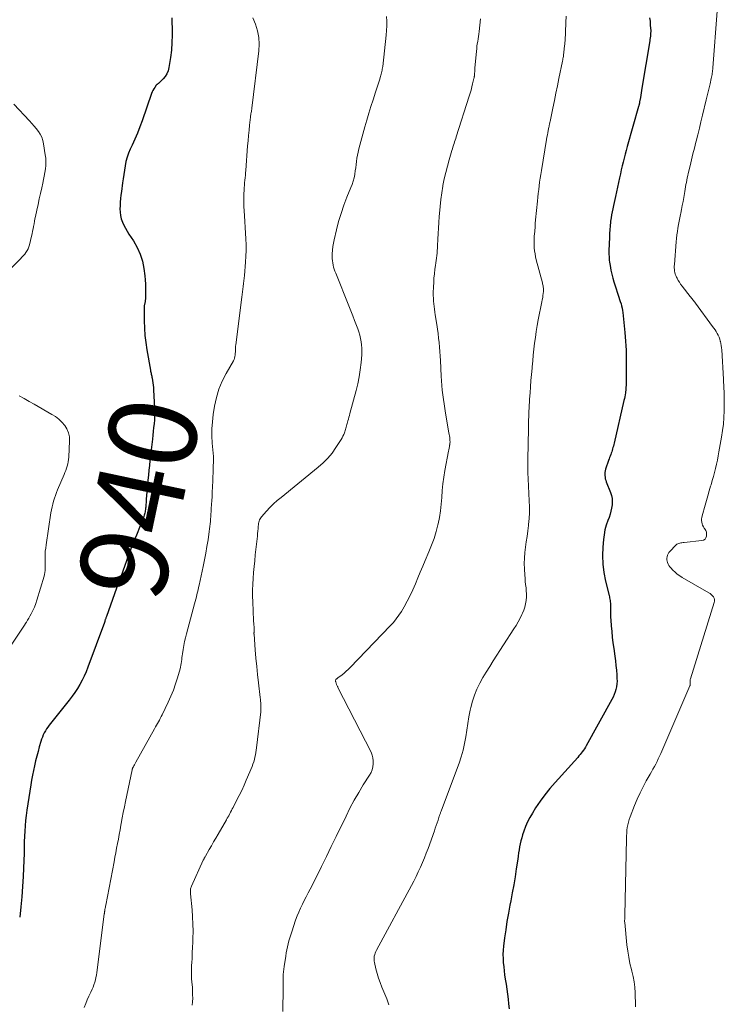
# Model space of a CAD drawing. Units: feet. Extents: x 1925000 to 1930023, y 555000 to 560000.
# Drawn here: x 1925454 to 1925615, y 555332 to 555557 of the extents above; entities that cross this region are included whole.
import ezdxf
from ezdxf.enums import TextEntityAlignment as Align

# ---------------------------------------------------------------- set-up
doc = ezdxf.new("R2010")
doc.units = ezdxf.units.FT
doc.header["$LTSCALE"] = 100
doc.header["$MEASUREMENT"] = 0
for name, color, linetype, lineweight in [('CONTOUR INDEX', 32, 'Continuous', 25), ('CONTOUR INDEX LABEL', 7, 'Continuous', 15), ('CONTOUR INTERMEDIATE', 40, 'Continuous', 15)]:
    doc.layers.add(name, color=color, linetype=linetype, lineweight=lineweight)
doc.styles.add('slant', font='romans.shx', dxfattribs={"oblique": 14.999978})

msp = doc.modelspace()

# ---------------------------------------------------------------- linework, layer by layer
at = {"layer": 'CONTOUR INDEX', "flags": 128}
for points, elevation in [([(1925488.55, 555557.02), (1925488.6, 555555.78), (1925488.63, 555554.82), (1925488.65, 555553.1), (1925488.6, 555551.39), (1925488.46, 555549.68), (1925488.25, 555547.98), (1925487.91, 555545.69), (1925487.72, 555544.96), (1925487.45, 555544.28), (1925487.05, 555543.66), (1925486.57, 555543.09), (1925485.61, 555542.15), (1925485.54, 555542.08), (1925485.46, 555542.02), (1925485.38, 555541.96), (1925485.3, 555541.91), (1925485.21, 555541.85), (1925485.14, 555541.79), (1925485.07, 555541.72), (1925485.01, 555541.64), (1925484.67, 555541.16), (1925484.46, 555540.83), (1925484.26, 555540.49), (1925484.1, 555540.14), (1925483.95, 555539.77), (1925481.79, 555533.56), (1925481.27, 555532.15), (1925480.73, 555530.75), (1925480.13, 555529.37), (1925479.51, 555528), (1925479.08, 555527.08), (1925478.69, 555526.17), (1925478.36, 555525.24), (1925478.12, 555524.29), (1925477.94, 555523.32), (1925477.79, 555522.33), (1925477.65, 555521.35), (1925477.5, 555520.36), (1925477.36, 555519.38), (1925477.07, 555517.43), (1925476.97, 555516.62), (1925476.88, 555515.81), (1925476.82, 555514.99), (1925476.77, 555514.17), (1925476.75, 555513.49), (1925476.77, 555512.72), (1925476.86, 555511.95), (1925477.05, 555511.21), (1925477.3, 555510.47), (1925477.63, 555509.76), (1925477.98, 555509.06), (1925478.37, 555508.38), (1925478.79, 555507.72), (1925479.83, 555506.17), (1925480.68, 555504.7), (1925481.37, 555503.18), (1925481.86, 555501.57), (1925482.19, 555499.91), (1925482.41, 555498.25), (1925482.51, 555497.3), (1925482.58, 555496.35), (1925482.6, 555495.4), (1925482.59, 555494.44), (1925482.53, 555492.83), (1925482.52, 555492.68), (1925482.51, 555492.53), (1925482.49, 555492.38), (1925482.46, 555492.24), (1925482.43, 555492.09), (1925482.4, 555491.94), (1925482.37, 555491.79), (1925482.34, 555491.64), (1925482.33, 555491.61), (1925482.3, 555491.45), (1925482.28, 555491.28), (1925482.27, 555491.12), (1925482.26, 555490.95), (1925482.28, 555487.96), (1925482.34, 555486.3), (1925482.45, 555484.64), (1925482.64, 555483), (1925482.89, 555481.35), (1925483.7, 555476.75), (1925483.74, 555476.52), (1925483.78, 555476.29), (1925483.83, 555476.06), (1925483.88, 555475.83), (1925483.93, 555475.6), (1925483.98, 555475.37), (1925484.02, 555475.14), (1925484.07, 555474.91), (1925484.17, 555474.34), (1925484.26, 555473.82), (1925484.33, 555473.3), (1925484.38, 555472.77), (1925484.42, 555472.25), (1925484.61, 555468.04), (1925484.63, 555467.15), (1925484.63, 555466.27), (1925484.59, 555465.39), (1925484.51, 555464.51), (1925484.42, 555463.63), (1925484.33, 555462.75), (1925484.23, 555461.87), (1925484.13, 555460.99), (1925483.59, 555456.15), (1925483.46, 555455.03), (1925483.34, 555453.9), (1925483.23, 555452.78), (1925483.11, 555451.66), (1925483.11, 555451.62), (1925483, 555450.52), (1925482.91, 555449.41), (1925482.82, 555448.3), (1925482.73, 555447.19), (1925482.61, 555445.52), (1925482.59, 555445.24), (1925482.56, 555444.97), (1925482.52, 555444.7), (1925482.47, 555444.43), (1925482.42, 555444.16), (1925482.35, 555443.9), (1925482.27, 555443.64), (1925482.18, 555443.38), (1925480.49, 555439.15), (1925480.2, 555438.42), (1925479.91, 555437.7), (1925479.62, 555436.97), (1925479.33, 555436.24), (1925479.05, 555435.51), (1925478.77, 555434.77), (1925478.5, 555434.04), (1925478.23, 555433.3), (1925477.84, 555432.2), (1925477.38, 555430.91), (1925476.92, 555429.63), (1925476.45, 555428.34), (1925475.99, 555427.05), (1925473.65, 555420.6), (1925473.6, 555420.46), (1925473.55, 555420.31), (1925473.5, 555420.16), (1925473.45, 555420.01), (1925473.41, 555419.88), (1925473.38, 555419.79), (1925473.36, 555419.71), (1925473.33, 555419.62), (1925473.31, 555419.54), (1925473.28, 555419.45), (1925473.26, 555419.37), (1925473.23, 555419.28), (1925473.2, 555419.2), (1925469.42, 555409), (1925469.02, 555408), (1925468.59, 555407.01), (1925468.11, 555406.05), (1925467.59, 555405.11), (1925467.04, 555404.19), (1925466.45, 555403.28), (1925465.83, 555402.41), (1925465.18, 555401.55), (1925460.62, 555395.81), (1925460.31, 555395.39), (1925460.01, 555394.96), (1925459.74, 555394.51), (1925459.49, 555394.06), (1925459.26, 555393.58), (1925459.05, 555393.11), (1925458.87, 555392.62), (1925458.71, 555392.12), (1925458.36, 555390.9), (1925458.07, 555389.82), (1925457.78, 555388.75), (1925457.51, 555387.67), (1925457.26, 555386.58), (1925457.02, 555385.5), (1925456.8, 555384.4), (1925456.61, 555383.31), (1925456.42, 555382.21), (1925455.52, 555376.42), (1925455.36, 555375.24), (1925455.22, 555374.06), (1925455.12, 555372.87), (1925455.05, 555371.68), (1925454.94, 555369.34), (1925454.92, 555368.78), (1925454.9, 555368.23), (1925454.89, 555367.67), (1925454.89, 555367.11), (1925454.89, 555366.96), (1925454.88, 555366.48), (1925454.87, 555366), (1925454.86, 555365.52), (1925454.84, 555365.04), (1925454.65, 555361.36), (1925454.51, 555359.04), (1925454.34, 555356.72), (1925454.12, 555354.41), (1925453.88, 555352.09)], 940), ([(1925597.49, 555557.02), (1925597.59, 555556.24), (1925597.66, 555555.46), (1925597.73, 555554.6), (1925597.75, 555554.24), (1925597.76, 555553.89), (1925597.74, 555553.53), (1925597.72, 555553.17), (1925597.67, 555552.81), (1925597.63, 555552.45), (1925597.58, 555552.1), (1925597.52, 555551.74), (1925595.74, 555540.99), (1925595.65, 555540.46), (1925595.57, 555539.93), (1925595.48, 555539.4), (1925595.39, 555538.87), (1925595.22, 555537.85), (1925595.22, 555537.83), (1925595.22, 555537.8), (1925595.21, 555537.78), (1925595.21, 555537.76), (1925595.19, 555537.67), (1925595.19, 555537.65), (1925595.19, 555537.63), (1925595.18, 555537.61), (1925595.18, 555537.58), (1925595.12, 555537.36), (1925595.09, 555537.22), (1925595.06, 555537.08), (1925595.02, 555536.95), (1925594.99, 555536.82), (1925592.39, 555527.7), (1925592.14, 555526.82), (1925591.91, 555525.93), (1925591.68, 555525.05), (1925591.46, 555524.16), (1925591.25, 555523.27), (1925591.05, 555522.38), (1925590.84, 555521.49), (1925590.64, 555520.59), (1925589.7, 555516.32), (1925589.55, 555515.62), (1925589.4, 555514.92), (1925589.25, 555514.22), (1925589.09, 555513.52), (1925588.95, 555512.82), (1925588.83, 555512.12), (1925588.72, 555511.41), (1925588.62, 555510.71), (1925588.59, 555510.43), (1925588.5, 555509.59), (1925588.43, 555508.74), (1925588.37, 555507.89), (1925588.34, 555507.04), (1925588.24, 555503.9), (1925588.23, 555503.48), (1925588.23, 555503.05), (1925588.25, 555502.63), (1925588.27, 555502.21), (1925588.3, 555501.79), (1925588.34, 555501.37), (1925588.4, 555500.95), (1925588.48, 555500.54), (1925588.67, 555499.53), (1925588.86, 555498.62), (1925589.08, 555497.71), (1925589.34, 555496.82), (1925589.63, 555495.93), (1925590.34, 555493.84), (1925590.5, 555493.34), (1925590.67, 555492.85), (1925590.82, 555492.36), (1925590.98, 555491.86), (1925591.12, 555491.36), (1925591.24, 555490.86), (1925591.33, 555490.35), (1925591.4, 555489.84), (1925591.86, 555485.33), (1925591.96, 555484.32), (1925592.04, 555483.3), (1925592.09, 555482.29), (1925592.14, 555481.27), (1925592.16, 555480.25), (1925592.18, 555479.23), (1925592.18, 555478.22), (1925592.18, 555477.2), (1925592.14, 555473.79), (1925592.12, 555473.27), (1925592.09, 555472.75), (1925592.05, 555472.23), (1925591.99, 555471.71), (1925591.97, 555471.57), (1925591.9, 555471.12), (1925591.83, 555470.68), (1925591.74, 555470.24), (1925591.64, 555469.8), (1925589.39, 555460.09), (1925589.31, 555459.76), (1925589.23, 555459.42), (1925589.15, 555459.09), (1925589.06, 555458.76), (1925588.96, 555458.42), (1925588.86, 555458.1), (1925588.75, 555457.79), (1925588.63, 555457.47), (1925588.5, 555457.13), (1925588.38, 555456.81), (1925588.27, 555456.49), (1925588.16, 555456.16), (1925587.48, 555454.13), (1925587.38, 555453.78), (1925587.32, 555453.42), (1925587.29, 555453.06), (1925587.3, 555452.7), (1925587.34, 555452.34), (1925587.4, 555451.98), (1925587.5, 555451.63), (1925587.62, 555451.28), (1925588.57, 555448.85), (1925588.78, 555448.15), (1925588.93, 555447.45), (1925588.97, 555446.74), (1925588.94, 555446.01), (1925588.83, 555445.29), (1925588.68, 555444.57), (1925588.48, 555443.87), (1925588.25, 555443.18), (1925587.97, 555442.45), (1925587.61, 555441.39), (1925587.32, 555440.31), (1925587.12, 555439.21), (1925586.98, 555438.1), (1925586.85, 555436.42), (1925586.79, 555434.46), (1925586.85, 555432.51), (1925587.1, 555430.58), (1925587.46, 555428.66), (1925588.25, 555425.37), (1925588.32, 555425.08), (1925588.38, 555424.8), (1925588.43, 555424.51), (1925588.48, 555424.23), (1925588.52, 555423.94), (1925588.55, 555423.65), (1925588.56, 555423.36), (1925588.57, 555423.07), (1925588.56, 555422.35), (1925588.57, 555421.7), (1925588.58, 555421.05), (1925588.61, 555420.4), (1925588.65, 555419.76), (1925588.75, 555418.45), (1925588.86, 555417.15), (1925588.98, 555415.86), (1925589.14, 555414.57), (1925589.31, 555413.27), (1925589.56, 555411.54), (1925589.7, 555410.49), (1925589.82, 555409.43), (1925589.92, 555408.37), (1925590, 555407.31), (1925590.06, 555406.44), (1925590.07, 555405.81), (1925590.04, 555405.2), (1925589.94, 555404.58), (1925589.81, 555403.98), (1925589.62, 555403.38), (1925589.41, 555402.8), (1925589.16, 555402.23), (1925588.87, 555401.67), (1925583.06, 555391.14), (1925582.85, 555390.79), (1925582.63, 555390.44), (1925582.4, 555390.09), (1925582.16, 555389.76), (1925581.91, 555389.43), (1925581.65, 555389.11), (1925581.38, 555388.8), (1925581.11, 555388.48), (1925575.94, 555382.77), (1925574.75, 555381.38), (1925573.6, 555379.95), (1925572.54, 555378.46), (1925571.52, 555376.94), (1925570.78, 555375.75), (1925570.21, 555374.77), (1925569.69, 555373.77), (1925569.23, 555372.73), (1925568.83, 555371.66), (1925568.55, 555370.85), (1925568.34, 555370.17), (1925568.15, 555369.49), (1925568, 555368.8), (1925567.87, 555368.1), (1925567.75, 555367.39), (1925567.64, 555366.69), (1925567.54, 555365.99), (1925567.43, 555365.28), (1925567.11, 555363.05), (1925566.83, 555361.23), (1925566.53, 555359.41), (1925566.2, 555357.6), (1925565.85, 555355.79), (1925565.65, 555354.8), (1925565.3, 555352.95), (1925564.97, 555351.08), (1925564.69, 555349.21), (1925564.44, 555347.34), (1925564.2, 555345.46), (1925564.12, 555344.52), (1925564.07, 555343.58), (1925564.08, 555342.65), (1925564.13, 555341.7), (1925564.23, 555340.76), (1925564.33, 555339.83), (1925564.45, 555338.89), (1925564.59, 555337.95), (1925564.77, 555336.77), (1925564.93, 555335.65), (1925565.09, 555334.53), (1925565.23, 555333.4), (1925565.35, 555332.27), (1925565.48, 555331.14)], 920)]:
    msp.add_lwpolyline(points, dxfattribs=dict(at, elevation=elevation))
at = {"layer": 'CONTOUR INTERMEDIATE', "flags": 128}
for points, elevation in [([(1925537.49, 555557.33), (1925537.56, 555556.27), (1925537.59, 555555.21), (1925537.54, 555554.14), (1925537.46, 555553.08), (1925536.64, 555545.92), (1925536.61, 555545.63), (1925536.56, 555545.34), (1925536.51, 555545.06), (1925536.45, 555544.78), (1925536.39, 555544.49), (1925536.32, 555544.21), (1925536.24, 555543.94), (1925536.16, 555543.66), (1925535.89, 555542.82), (1925535.67, 555542.13), (1925535.45, 555541.43), (1925535.23, 555540.74), (1925535, 555540.05), (1925534.44, 555538.36), (1925533.95, 555536.82), (1925533.47, 555535.28), (1925533.01, 555533.73), (1925532.57, 555532.17), (1925531.19, 555527.14), (1925531.02, 555526.44), (1925530.87, 555525.73), (1925530.76, 555525.01), (1925530.67, 555524.3), (1925530.59, 555523.58), (1925530.5, 555522.86), (1925530.4, 555522.14), (1925530.29, 555521.42), (1925530.27, 555521.32), (1925530.12, 555520.56), (1925529.93, 555519.81), (1925529.69, 555519.07), (1925529.41, 555518.34), (1925528.49, 555516.12), (1925527.78, 555514.29), (1925527.14, 555512.45), (1925526.58, 555510.58), (1925526.09, 555508.69), (1925525.56, 555506.45), (1925525.4, 555505.66), (1925525.27, 555504.87), (1925525.19, 555504.07), (1925525.15, 555503.26), (1925525.13, 555502.64), (1925525.14, 555502.14), (1925525.17, 555501.65), (1925525.24, 555501.16), (1925525.34, 555500.68), (1925525.46, 555500.2), (1925525.61, 555499.72), (1925525.77, 555499.25), (1925525.94, 555498.79), (1925528.96, 555491.35), (1925529.4, 555490.25), (1925529.83, 555489.14), (1925530.25, 555488.04), (1925530.66, 555486.93), (1925530.96, 555486.14), (1925531.2, 555485.42), (1925531.41, 555484.69), (1925531.59, 555483.95), (1925531.73, 555483.21), (1925531.83, 555482.46), (1925531.89, 555481.7), (1925531.9, 555480.95), (1925531.86, 555480.19), (1925531.71, 555478.45), (1925531.53, 555476.83), (1925531.29, 555475.23), (1925530.96, 555473.63), (1925530.58, 555472.05), (1925529.15, 555466.83), (1925529.04, 555466.41), (1925528.93, 555465.99), (1925528.82, 555465.57), (1925528.7, 555465.15), (1925528.63, 555464.86), (1925528.55, 555464.59), (1925528.48, 555464.31), (1925528.41, 555464.03), (1925528.34, 555463.76), (1925528.26, 555463.48), (1925528.18, 555463.21), (1925528.09, 555462.94), (1925528, 555462.67), (1925527.91, 555462.42), (1925527.75, 555462.04), (1925527.58, 555461.66), (1925527.38, 555461.3), (1925527.17, 555460.94), (1925525.97, 555459.07), (1925525.09, 555457.84), (1925524.14, 555456.67), (1925523.08, 555455.59), (1925521.95, 555454.59), (1925513.48, 555447.73), (1925512.61, 555446.99), (1925511.76, 555446.23), (1925510.95, 555445.42), (1925510.17, 555444.59), (1925509.03, 555443.31), (1925508.85, 555443.08), (1925508.7, 555442.85), (1925508.58, 555442.59), (1925508.48, 555442.33), (1925508.4, 555442.05), (1925508.34, 555441.77), (1925508.3, 555441.49), (1925508.27, 555441.2), (1925508.22, 555440.61), (1925508.18, 555440.04), (1925508.13, 555439.46), (1925508.07, 555438.88), (1925508.01, 555438.3), (1925507.6, 555434.62), (1925507.46, 555433.29), (1925507.33, 555431.95), (1925507.21, 555430.61), (1925507.1, 555429.27), (1925507.02, 555427.92), (1925506.98, 555426.58), (1925506.98, 555425.24), (1925507.01, 555423.89), (1925507.19, 555419.67), (1925507.21, 555419.39), (1925507.23, 555419.11), (1925507.26, 555418.83), (1925507.3, 555418.55), (1925507.32, 555418.39), (1925507.35, 555418.19), (1925507.36, 555417.99), (1925507.36, 555417.78), (1925507.36, 555417.58), (1925507.34, 555417.37), (1925507.33, 555417.27), (1925507.33, 555417.16), (1925507.32, 555417.06), (1925507.31, 555416.96), (1925507.3, 555416.85), (1925507.3, 555416.75), (1925507.3, 555416.64), (1925507.31, 555416.54), (1925507.59, 555412.98), (1925507.74, 555411.1), (1925507.92, 555409.22), (1925508.12, 555407.34), (1925508.33, 555405.47), (1925508.74, 555402.09), (1925508.78, 555401.69), (1925508.82, 555401.28), (1925508.85, 555400.88), (1925508.88, 555400.47), (1925508.89, 555400.06), (1925508.89, 555399.66), (1925508.86, 555399.25), (1925508.83, 555398.85), (1925507.9, 555390.63), (1925507.83, 555390.09), (1925507.74, 555389.55), (1925507.64, 555389.02), (1925507.53, 555388.49), (1925507.39, 555387.96), (1925507.24, 555387.44), (1925507.06, 555386.93), (1925506.86, 555386.42), (1925505.55, 555383.3), (1925505.03, 555382.12), (1925504.5, 555380.95), (1925503.94, 555379.8), (1925503.35, 555378.65), (1925502.53, 555377.08), (1925502.34, 555376.73), (1925502.15, 555376.37), (1925501.97, 555376.02), (1925501.78, 555375.66), (1925501.54, 555375.19), (1925501.47, 555375.07), (1925501.41, 555374.95), (1925501.34, 555374.83), (1925501.28, 555374.71), (1925501.21, 555374.59), (1925501.14, 555374.47), (1925501.07, 555374.35), (1925501, 555374.23), (1925499.1, 555370.98), (1925498.59, 555370.1), (1925498.08, 555369.23), (1925497.58, 555368.35), (1925497.08, 555367.47), (1925496.21, 555365.93), (1925496.15, 555365.82), (1925496.09, 555365.71), (1925496.03, 555365.6), (1925495.97, 555365.49), (1925495.91, 555365.38), (1925495.86, 555365.27), (1925495.8, 555365.15), (1925495.75, 555365.04), (1925493.06, 555359.14), (1925492.98, 555358.93), (1925492.91, 555358.72), (1925492.86, 555358.5), (1925492.82, 555358.28), (1925492.81, 555358.05), (1925492.8, 555357.83), (1925492.8, 555357.6), (1925492.82, 555357.38), (1925493.18, 555353.73), (1925493.31, 555352.11), (1925493.39, 555350.49), (1925493.41, 555348.86), (1925493.37, 555347.23), (1925493.34, 555346.38), (1925493.29, 555345.18), (1925493.23, 555343.97), (1925493.17, 555342.77), (1925493.1, 555341.57), (1925493.08, 555341.16), (1925493.05, 555340.16), (1925493.04, 555339.16), (1925493.08, 555338.17), (1925493.15, 555337.17), (1925493.19, 555336.77), (1925493.25, 555335.98), (1925493.3, 555335.18), (1925493.32, 555334.38), (1925493.33, 555333.58), (1925493.29, 555332.78), (1925493.2, 555332)], 932), ([(1925578.45, 555557.41), (1925578.41, 555555.94), (1925578.34, 555553.78), (1925578.33, 555553.39), (1925578.31, 555552.99), (1925578.28, 555552.59), (1925578.25, 555552.19), (1925578.22, 555551.8), (1925578.18, 555551.4), (1925578.14, 555551), (1925578.1, 555550.61), (1925577.96, 555549.23), (1925577.93, 555548.97), (1925577.9, 555548.71), (1925577.87, 555548.46), (1925577.83, 555548.2), (1925577.79, 555547.94), (1925577.75, 555547.68), (1925577.71, 555547.43), (1925577.66, 555547.17), (1925576.84, 555543.22), (1925576.49, 555541.53), (1925576.13, 555539.83), (1925575.78, 555538.14), (1925575.43, 555536.44), (1925574.8, 555533.39), (1925574.76, 555533.22), (1925574.73, 555533.06), (1925574.7, 555532.89), (1925574.66, 555532.73), (1925574.63, 555532.56), (1925574.6, 555532.4), (1925574.57, 555532.23), (1925574.53, 555532.07), (1925574.39, 555531.36), (1925574.29, 555530.84), (1925574.2, 555530.32), (1925574.1, 555529.8), (1925574.02, 555529.28), (1925572.83, 555522.2), (1925572.69, 555521.34), (1925572.56, 555520.47), (1925572.43, 555519.6), (1925572.32, 555518.73), (1925572.21, 555517.86), (1925572.11, 555516.99), (1925572.02, 555516.11), (1925571.93, 555515.24), (1925571.52, 555510.99), (1925571.44, 555510.16), (1925571.37, 555509.32), (1925571.3, 555508.49), (1925571.23, 555507.65), (1925571.21, 555507.38), (1925571.18, 555506.68), (1925571.16, 555505.98), (1925571.18, 555505.29), (1925571.21, 555504.59), (1925571.28, 555503.9), (1925571.37, 555503.21), (1925571.5, 555502.52), (1925571.66, 555501.85), (1925573.05, 555496.63), (1925573.11, 555496.39), (1925573.16, 555496.15), (1925573.21, 555495.91), (1925573.25, 555495.66), (1925573.28, 555495.42), (1925573.3, 555495.17), (1925573.29, 555494.93), (1925573.28, 555494.68), (1925573.24, 555494.21), (1925573.18, 555493.73), (1925573.12, 555493.25), (1925573.04, 555492.78), (1925572.95, 555492.3), (1925572.12, 555488.21), (1925571.87, 555486.88), (1925571.64, 555485.54), (1925571.45, 555484.2), (1925571.28, 555482.86), (1925571.13, 555481.51), (1925570.98, 555480.16), (1925570.85, 555478.81), (1925570.72, 555477.46), (1925570.69, 555477.16), (1925570.56, 555475.76), (1925570.44, 555474.35), (1925570.33, 555472.94), (1925570.23, 555471.53), (1925570.13, 555470.09), (1925570.09, 555469.41), (1925570.05, 555468.72), (1925570.01, 555468.03), (1925569.98, 555467.34), (1925569.96, 555466.84), (1925569.94, 555466.4), (1925569.93, 555465.97), (1925569.91, 555465.53), (1925569.89, 555465.09), (1925569.87, 555464.65), (1925569.86, 555464.22), (1925569.85, 555463.78), (1925569.85, 555463.34), (1925569.77, 555456.45), (1925569.76, 555455.98), (1925569.76, 555455.5), (1925569.75, 555455.03), (1925569.75, 555454.55), (1925569.74, 555454.15), (1925569.74, 555453.88), (1925569.74, 555453.6), (1925569.75, 555453.32), (1925569.76, 555453.05), (1925569.77, 555452.77), (1925569.78, 555452.49), (1925569.79, 555452.22), (1925569.81, 555451.94), (1925570.07, 555446.92), (1925570.11, 555445.57), (1925570.1, 555444.22), (1925570.03, 555442.88), (1925569.91, 555441.53), (1925569.88, 555441.32), (1925569.73, 555440.08), (1925569.57, 555438.84), (1925569.39, 555437.61), (1925569.21, 555436.38), (1925569.05, 555435.15), (1925568.95, 555433.91), (1925568.93, 555432.67), (1925568.96, 555431.43), (1925569.05, 555429.99), (1925569.1, 555429.28), (1925569.16, 555428.56), (1925569.23, 555427.85), (1925569.32, 555427.14), (1925569.38, 555426.43), (1925569.42, 555425.72), (1925569.4, 555425.01), (1925569.36, 555424.3), (1925569.35, 555424.21), (1925569.23, 555423.47), (1925569.07, 555422.74), (1925568.83, 555422.03), (1925568.54, 555421.34), (1925568.38, 555421.01), (1925567.96, 555420.18), (1925567.51, 555419.35), (1925567.04, 555418.55), (1925566.55, 555417.75), (1925561.83, 555410.46), (1925561.04, 555409.2), (1925560.26, 555407.93), (1925559.51, 555406.65), (1925558.78, 555405.36), (1925558.12, 555404.03), (1925557.55, 555402.68), (1925557.11, 555401.28), (1925556.74, 555399.84), (1925556.62, 555399.22), (1925556.32, 555397.7), (1925556.05, 555396.18), (1925555.8, 555394.65), (1925555.57, 555393.12), (1925555.31, 555391.6), (1925554.98, 555390.1), (1925554.56, 555388.62), (1925554.07, 555387.16), (1925550.05, 555376.41), (1925549.99, 555376.24), (1925549.93, 555376.08), (1925549.86, 555375.91), (1925549.8, 555375.75), (1925549.73, 555375.59), (1925549.67, 555375.42), (1925549.61, 555375.26), (1925549.55, 555375.09), (1925549.26, 555374.2), (1925549.06, 555373.58), (1925548.86, 555372.97), (1925548.64, 555372.36), (1925548.43, 555371.75), (1925546.98, 555367.74), (1925546.57, 555366.65), (1925546.15, 555365.57), (1925545.7, 555364.5), (1925545.24, 555363.44), (1925544.76, 555362.38), (1925544.25, 555361.34), (1925543.73, 555360.3), (1925543.19, 555359.27), (1925535.24, 555344.56), (1925535.08, 555344.22), (1925534.93, 555343.88), (1925534.82, 555343.52), (1925534.73, 555343.16), (1925534.69, 555342.79), (1925534.67, 555342.42), (1925534.7, 555342.05), (1925534.76, 555341.69), (1925535.1, 555340.29), (1925535.38, 555339.23), (1925535.69, 555338.18), (1925536.05, 555337.15), (1925536.45, 555336.13), (1925537.58, 555333.41), (1925537.84, 555332.74), (1925538.08, 555332.06)], 924), ([(1925612.89, 555558.55), (1925611.93, 555545.65), (1925611.9, 555545.34), (1925611.87, 555545.03), (1925611.83, 555544.73), (1925611.79, 555544.42), (1925611.74, 555544.12), (1925611.68, 555543.81), (1925611.62, 555543.51), (1925611.56, 555543.21), (1925611.28, 555541.97), (1925611.07, 555541.06), (1925610.86, 555540.14), (1925610.65, 555539.22), (1925610.43, 555538.31), (1925609.57, 555534.8), (1925609.21, 555533.33), (1925608.85, 555531.86), (1925608.48, 555530.39), (1925608.11, 555528.93), (1925608.06, 555528.71), (1925607.72, 555527.35), (1925607.38, 555525.99), (1925607.05, 555524.63), (1925606.73, 555523.27), (1925606.32, 555521.56), (1925606.2, 555521.05), (1925606.09, 555520.54), (1925605.99, 555520.03), (1925605.89, 555519.52), (1925605.79, 555519.01), (1925605.69, 555518.49), (1925605.6, 555517.98), (1925605.51, 555517.47), (1925605.28, 555516.08), (1925605.12, 555515.17), (1925604.95, 555514.27), (1925604.78, 555513.37), (1925604.6, 555512.47), (1925604.55, 555512.23), (1925604.39, 555511.45), (1925604.24, 555510.67), (1925604.09, 555509.89), (1925603.95, 555509.11), (1925603.83, 555508.33), (1925603.72, 555507.55), (1925603.63, 555506.76), (1925603.56, 555505.97), (1925603.14, 555500.78), (1925603.12, 555500.41), (1925603.12, 555500.04), (1925603.15, 555499.68), (1925603.19, 555499.31), (1925603.26, 555498.95), (1925603.35, 555498.6), (1925603.48, 555498.26), (1925603.63, 555497.93), (1925603.77, 555497.65), (1925604.02, 555497.19), (1925604.29, 555496.75), (1925604.58, 555496.32), (1925604.89, 555495.9), (1925606.77, 555493.54), (1925606.92, 555493.35), (1925607.08, 555493.16), (1925607.23, 555492.97), (1925607.38, 555492.78), (1925607.53, 555492.59), (1925607.68, 555492.39), (1925607.83, 555492.2), (1925607.97, 555492), (1925611.87, 555486.69), (1925612.15, 555486.3), (1925612.41, 555485.9), (1925612.67, 555485.5), (1925612.91, 555485.08), (1925613.13, 555484.66), (1925613.33, 555484.23), (1925613.49, 555483.78), (1925613.62, 555483.32), (1925613.63, 555483.28), (1925613.74, 555482.8), (1925613.83, 555482.31), (1925613.89, 555481.81), (1925613.93, 555481.32), (1925614.31, 555474.69), (1925614.35, 555473.98), (1925614.39, 555473.28), (1925614.43, 555472.57), (1925614.47, 555471.86), (1925614.5, 555471.16), (1925614.53, 555470.45), (1925614.53, 555469.74), (1925614.53, 555469.03), (1925614.49, 555467.44), (1925614.43, 555465.94), (1925614.32, 555464.45), (1925614.13, 555462.96), (1925613.91, 555461.48), (1925613.31, 555458.12), (1925613.14, 555457.17), (1925612.95, 555456.22), (1925612.74, 555455.28), (1925612.52, 555454.34), (1925612.28, 555453.4), (1925612.03, 555452.47), (1925611.77, 555451.54), (1925611.5, 555450.61), (1925611.4, 555450.29), (1925611.07, 555449.2), (1925610.75, 555448.11), (1925610.44, 555447.02), (1925610.13, 555445.92), (1925609.47, 555443.53), (1925609.4, 555443.17), (1925609.35, 555442.81), (1925609.35, 555442.44), (1925609.38, 555442.07), (1925609.47, 555441.71), (1925609.58, 555441.37), (1925609.75, 555441.05), (1925609.95, 555440.74), (1925610.05, 555440.6), (1925610.28, 555440.21), (1925610.44, 555439.81), (1925610.5, 555439.38), (1925610.5, 555438.94), (1925610.49, 555438.91), (1925610.35, 555438.52), (1925610.14, 555438.2), (1925609.82, 555438), (1925609.42, 555437.87), (1925605.38, 555437.45), (1925605.12, 555437.42), (1925604.87, 555437.39), (1925604.62, 555437.35), (1925604.36, 555437.32), (1925604.12, 555437.25), (1925603.9, 555437.16), (1925603.69, 555437.03), (1925603.51, 555436.87), (1925602.1, 555435.42), (1925601.89, 555435.15), (1925601.71, 555434.86), (1925601.58, 555434.55), (1925601.49, 555434.21), (1925601.45, 555433.87), (1925601.45, 555433.53), (1925601.5, 555433.19), (1925601.59, 555432.85), (1925601.73, 555432.52), (1925601.89, 555432.22), (1925602.09, 555431.93), (1925602.31, 555431.66), (1925602.79, 555431.16), (1925603.29, 555430.68), (1925603.81, 555430.23), (1925604.37, 555429.83), (1925604.96, 555429.45), (1925611, 555426), (1925611.3, 555425.8), (1925611.57, 555425.58), (1925611.81, 555425.32), (1925612.04, 555425.05), (1925612.19, 555424.74), (1925612.28, 555424.43), (1925612.29, 555424.11), (1925612.24, 555423.77), (1925606.82, 555406.37), (1925606.78, 555406.21), (1925606.75, 555406.04), (1925606.74, 555405.87), (1925606.75, 555405.71), (1925606.76, 555405.58), (1925606.77, 555405.47), (1925606.77, 555405.37), (1925606.77, 555405.26), (1925606.77, 555405.16), (1925606.76, 555405.05), (1925606.74, 555404.95), (1925606.71, 555404.85), (1925606.67, 555404.75), (1925600.03, 555389.35), (1925599.76, 555388.75), (1925599.48, 555388.15), (1925599.19, 555387.55), (1925598.89, 555386.96), (1925598.58, 555386.38), (1925598.26, 555385.79), (1925597.94, 555385.21), (1925597.62, 555384.63), (1925596.75, 555383.1), (1925596.02, 555381.74), (1925595.32, 555380.37), (1925594.69, 555378.96), (1925594.09, 555377.54), (1925593.06, 555374.92), (1925592.85, 555374.32), (1925592.66, 555373.72), (1925592.52, 555373.1), (1925592.41, 555372.48), (1925592.34, 555371.85), (1925592.28, 555371.21), (1925592.24, 555370.58), (1925592.21, 555369.94), (1925591.88, 555352.54), (1925591.88, 555352.44), (1925591.87, 555352.33), (1925591.87, 555352.22), (1925591.86, 555352.12), (1925591.85, 555352.01), (1925591.84, 555351.9), (1925591.83, 555351.79), (1925591.83, 555351.69), (1925591.82, 555351.56), (1925591.81, 555351.39), (1925591.81, 555351.22), (1925591.81, 555351.05), (1925591.83, 555350.88), (1925592.33, 555345.77), (1925592.5, 555344.34), (1925592.73, 555342.93), (1925593.02, 555341.52), (1925593.37, 555340.13), (1925593.47, 555339.78), (1925593.75, 555338.56), (1925593.98, 555337.33), (1925594.12, 555336.09), (1925594.2, 555334.85), (1925594.23, 555333.68), (1925594.25, 555333.01), (1925594.27, 555332.34), (1925594.29, 555331.66)], 916), ([(1925507.01, 555556.99), (1925507.64, 555555.54), (1925508.11, 555554.06), (1925508.42, 555552.55), (1925508.5, 555551.02), (1925508.43, 555549.47), (1925506.84, 555536.44), (1925506.81, 555536.18), (1925506.77, 555535.93), (1925506.72, 555535.67), (1925506.66, 555535.41), (1925506.61, 555535.16), (1925506.56, 555534.9), (1925506.52, 555534.65), (1925506.49, 555534.39), (1925506.29, 555532.55), (1925506.17, 555531.38), (1925506.06, 555530.2), (1925505.96, 555529.02), (1925505.86, 555527.84), (1925505.44, 555522.26), (1925505.4, 555521.7), (1925505.34, 555521.13), (1925505.29, 555520.57), (1925505.22, 555520.01), (1925505.16, 555519.44), (1925505.11, 555518.88), (1925505.07, 555518.31), (1925505.04, 555517.75), (1925505, 555516.93), (1925504.97, 555515.96), (1925504.97, 555514.98), (1925505, 555514.01), (1925505.06, 555513.03), (1925505.14, 555511.9), (1925505.23, 555510.59), (1925505.31, 555509.27), (1925505.39, 555507.95), (1925505.46, 555506.64), (1925505.49, 555505.32), (1925505.5, 555504), (1925505.45, 555502.69), (1925505.38, 555501.37), (1925505.14, 555498.3), (1925505.08, 555497.68), (1925505.02, 555497.06), (1925504.94, 555496.44), (1925504.86, 555495.82), (1925504.77, 555495.2), (1925504.68, 555494.58), (1925504.6, 555493.97), (1925504.51, 555493.35), (1925503.13, 555482.47), (1925503.1, 555482.2), (1925503.07, 555481.93), (1925503.06, 555481.66), (1925503.06, 555481.39), (1925503.06, 555481.11), (1925503.05, 555480.84), (1925503.04, 555480.57), (1925503.02, 555480.3), (1925503.01, 555480.14), (1925502.97, 555479.8), (1925502.89, 555479.47), (1925502.77, 555479.15), (1925502.62, 555478.84), (1925500.97, 555475.97), (1925500.08, 555474.19), (1925499.31, 555472.36), (1925498.75, 555470.47), (1925498.33, 555468.52), (1925498.01, 555466.58), (1925497.81, 555464.97), (1925497.69, 555463.36), (1925497.69, 555461.74), (1925497.78, 555460.12), (1925498.05, 555457.07), (1925498.06, 555456.97), (1925498.06, 555456.87), (1925498.07, 555456.77), (1925498.07, 555456.67), (1925498.08, 555456.57), (1925498.08, 555456.47), (1925498.08, 555456.37), (1925498.08, 555456.26), (1925498.01, 555454.41), (1925497.98, 555453.38), (1925497.94, 555452.36), (1925497.9, 555451.33), (1925497.85, 555450.3), (1925497.78, 555448.8), (1925497.73, 555447.89), (1925497.68, 555446.99), (1925497.63, 555446.08), (1925497.57, 555445.18), (1925497.53, 555444.5), (1925497.49, 555443.94), (1925497.45, 555443.37), (1925497.4, 555442.8), (1925497.36, 555442.24), (1925497.31, 555441.67), (1925497.25, 555441.11), (1925497.18, 555440.54), (1925497.1, 555439.98), (1925496.82, 555438.06), (1925496.58, 555436.54), (1925496.32, 555435.02), (1925496.03, 555433.51), (1925495.73, 555432), (1925494.8, 555427.7), (1925494.68, 555427.17), (1925494.56, 555426.64), (1925494.43, 555426.11), (1925494.3, 555425.58), (1925494.17, 555425.05), (1925494.03, 555424.53), (1925493.89, 555424), (1925493.75, 555423.47), (1925491.9, 555416.65), (1925491.67, 555415.75), (1925491.47, 555414.85), (1925491.29, 555413.94), (1925491.14, 555413.03), (1925491, 555412.06), (1925490.94, 555411.63), (1925490.88, 555411.2), (1925490.83, 555410.77), (1925490.78, 555410.34), (1925490.73, 555409.9), (1925490.66, 555409.48), (1925490.57, 555409.05), (1925490.46, 555408.63), (1925489.88, 555406.61), (1925489.43, 555405.2), (1925488.93, 555403.8), (1925488.37, 555402.43), (1925487.75, 555401.08), (1925486.34, 555398.17), (1925486.14, 555397.77), (1925485.94, 555397.37), (1925485.73, 555396.97), (1925485.51, 555396.58), (1925485.28, 555396.19), (1925485.06, 555395.8), (1925484.84, 555395.4), (1925484.62, 555395.01), (1925480.39, 555387.39), (1925480.31, 555387.24), (1925480.23, 555387.1), (1925480.15, 555386.95), (1925480.07, 555386.8), (1925480.01, 555386.7), (1925479.96, 555386.61), (1925479.9, 555386.51), (1925479.85, 555386.42), (1925479.8, 555386.33), (1925479.71, 555386.18), (1925479.7, 555386.16), (1925479.69, 555386.14), (1925479.68, 555386.12), (1925479.67, 555386.1), (1925479.64, 555386.02), (1925479.63, 555386), (1925479.62, 555385.98), (1925479.61, 555385.96), (1925479.6, 555385.94), (1925479.58, 555385.88), (1925479.57, 555385.83), (1925479.55, 555385.77), (1925479.54, 555385.72), (1925479.53, 555385.67), (1925478.01, 555378.44), (1925477.75, 555377.19), (1925477.5, 555375.93), (1925477.27, 555374.68), (1925477.05, 555373.42), (1925476.97, 555372.99), (1925476.79, 555371.95), (1925476.6, 555370.91), (1925476.4, 555369.87), (1925476.2, 555368.83), (1925475.99, 555367.79), (1925475.79, 555366.75), (1925475.59, 555365.71), (1925475.39, 555364.67), (1925473.51, 555354.83), (1925473.46, 555354.58), (1925473.42, 555354.33), (1925473.37, 555354.08), (1925473.33, 555353.83), (1925473.28, 555353.5), (1925473.26, 555353.42), (1925473.25, 555353.33), (1925473.24, 555353.25), (1925473.23, 555353.17), (1925473.21, 555353.08), (1925473.2, 555353), (1925473.19, 555352.92), (1925473.18, 555352.83), (1925471.55, 555339.99), (1925471.47, 555339.43), (1925471.38, 555338.87), (1925471.26, 555338.31), (1925471.14, 555337.76), (1925470.99, 555337.21), (1925470.82, 555336.67), (1925470.61, 555336.14), (1925470.39, 555335.62), (1925470.07, 555334.95), (1925469.68, 555334.09), (1925469.3, 555333.23), (1925468.94, 555332.36), (1925468.6, 555331.48)], 936), ([(1925558.97, 555556.77), (1925558.61, 555553.88), (1925558.54, 555553.32), (1925558.46, 555552.76), (1925558.38, 555552.2), (1925558.3, 555551.65), (1925558.21, 555551.09), (1925558.14, 555550.53), (1925558.08, 555549.97), (1925558.02, 555549.41), (1925557.69, 555545.51), (1925557.66, 555545.23), (1925557.64, 555544.95), (1925557.62, 555544.68), (1925557.6, 555544.4), (1925557.57, 555544.05), (1925557.56, 555543.94), (1925557.55, 555543.84), (1925557.54, 555543.73), (1925557.53, 555543.63), (1925557.51, 555543.52), (1925557.49, 555543.42), (1925557.47, 555543.32), (1925557.44, 555543.21), (1925557.15, 555541.99), (1925556.97, 555541.27), (1925556.78, 555540.56), (1925556.57, 555539.85), (1925556.36, 555539.15), (1925553.43, 555529.91), (1925553.31, 555529.52), (1925553.18, 555529.13), (1925553.05, 555528.74), (1925552.92, 555528.36), (1925552.79, 555527.97), (1925552.67, 555527.58), (1925552.55, 555527.19), (1925552.43, 555526.8), (1925551.8, 555524.68), (1925551.4, 555523.23), (1925551.02, 555521.76), (1925550.69, 555520.29), (1925550.39, 555518.81), (1925550.37, 555518.69), (1925550.11, 555517.14), (1925549.88, 555515.58), (1925549.72, 555514.02), (1925549.59, 555512.45), (1925549.55, 555511.71), (1925549.47, 555510.41), (1925549.39, 555509.12), (1925549.32, 555507.83), (1925549.25, 555506.54), (1925549.17, 555505.08), (1925549.14, 555504.52), (1925549.09, 555503.96), (1925549.04, 555503.39), (1925548.97, 555502.83), (1925548.89, 555502.27), (1925548.82, 555501.71), (1925548.74, 555501.15), (1925548.67, 555500.6), (1925548.55, 555499.71), (1925548.43, 555498.71), (1925548.33, 555497.7), (1925548.27, 555496.7), (1925548.22, 555495.69), (1925548.19, 555494.35), (1925548.19, 555493.72), (1925548.21, 555493.1), (1925548.25, 555492.47), (1925548.3, 555491.84), (1925548.38, 555491.22), (1925548.46, 555490.59), (1925548.55, 555489.97), (1925548.64, 555489.34), (1925548.98, 555487.12), (1925549.13, 555486.1), (1925549.27, 555485.08), (1925549.39, 555484.05), (1925549.49, 555483.03), (1925549.58, 555482), (1925549.66, 555480.97), (1925549.73, 555479.94), (1925549.8, 555478.91), (1925549.99, 555475.32), (1925550.06, 555474.27), (1925550.14, 555473.22), (1925550.24, 555472.16), (1925550.35, 555471.11), (1925550.48, 555470.07), (1925550.63, 555469.02), (1925550.79, 555467.98), (1925550.96, 555466.93), (1925551.76, 555462.41), (1925551.82, 555462.07), (1925551.87, 555461.72), (1925551.92, 555461.38), (1925551.97, 555461.04), (1925551.99, 555460.7), (1925552, 555460.36), (1925551.97, 555460.02), (1925551.92, 555459.68), (1925551.91, 555459.65), (1925551.84, 555459.3), (1925551.78, 555458.95), (1925551.71, 555458.6), (1925551.64, 555458.24), (1925550.82, 555453.82), (1925550.57, 555452.3), (1925550.36, 555450.78), (1925550.22, 555449.26), (1925550.11, 555447.73), (1925550, 555446.2), (1925549.83, 555444.68), (1925549.58, 555443.17), (1925549.27, 555441.67), (1925549.23, 555441.49), (1925548.82, 555439.92), (1925548.35, 555438.36), (1925547.8, 555436.84), (1925547.2, 555435.33), (1925546.36, 555433.38), (1925545.78, 555432.04), (1925545.22, 555430.7), (1925544.66, 555429.36), (1925544.11, 555428.01), (1925543.54, 555426.67), (1925542.93, 555425.36), (1925542.25, 555424.07), (1925541.54, 555422.8), (1925540.91, 555421.75), (1925540.35, 555420.87), (1925539.74, 555420.02), (1925539.08, 555419.21), (1925538.38, 555418.43), (1925529.2, 555408.95), (1925528.77, 555408.52), (1925528.32, 555408.1), (1925527.86, 555407.7), (1925527.38, 555407.32), (1925526.65, 555406.75), (1925526.53, 555406.66), (1925526.41, 555406.57), (1925526.3, 555406.48), (1925526.18, 555406.4), (1925526.11, 555406.35), (1925526.04, 555406.27), (1925525.98, 555406.2), (1925525.94, 555406.11), (1925525.92, 555406.01), (1925525.91, 555405.9), (1925525.92, 555405.8), (1925525.93, 555405.7), (1925525.96, 555405.6), (1925526.01, 555405.44), (1925526.05, 555405.31), (1925526.1, 555405.18), (1925526.15, 555405.05), (1925526.2, 555404.92), (1925526.26, 555404.79), (1925526.32, 555404.66), (1925526.38, 555404.54), (1925526.44, 555404.42), (1925533.98, 555389.65), (1925534.24, 555389.01), (1925534.43, 555388.36), (1925534.51, 555387.69), (1925534.51, 555387.01), (1925534.41, 555386.33), (1925534.24, 555385.67), (1925533.98, 555385.04), (1925533.65, 555384.43), (1925532.22, 555382.18), (1925531.17, 555380.45), (1925530.15, 555378.69), (1925529.19, 555376.9), (1925528.28, 555375.09), (1925526.04, 555370.44), (1925524.92, 555368.15), (1925523.8, 555365.85), (1925522.66, 555363.57), (1925521.52, 555361.28), (1925520.1, 555358.46), (1925519.66, 555357.59), (1925519.22, 555356.72), (1925518.77, 555355.86), (1925518.33, 555354.99), (1925517.9, 555354.12), (1925517.49, 555353.23), (1925517.13, 555352.33), (1925516.8, 555351.41), (1925515.9, 555348.72), (1925515.68, 555348.05), (1925515.47, 555347.37), (1925515.28, 555346.68), (1925515.1, 555345.99), (1925514.94, 555345.3), (1925514.79, 555344.6), (1925514.66, 555343.9), (1925514.55, 555343.2), (1925514.18, 555340.79), (1925514.1, 555340.19), (1925514.03, 555339.59), (1925513.99, 555338.99), (1925513.96, 555338.39), (1925513.95, 555337.78), (1925513.94, 555337.18), (1925513.93, 555336.58), (1925513.92, 555335.98), (1925513.85, 555330.57)], 928), ([(1925452.57, 555537.32), (1925456.13, 555533.54), (1925456.66, 555532.96), (1925457.17, 555532.36), (1925457.66, 555531.76), (1925458.14, 555531.14), (1925458.56, 555530.48), (1925458.91, 555529.8), (1925459.15, 555529.08), (1925459.33, 555528.33), (1925459.73, 555525.82), (1925459.82, 555525.01), (1925459.86, 555524.2), (1925459.83, 555523.4), (1925459.75, 555522.59), (1925459.62, 555521.78), (1925459.49, 555520.97), (1925459.33, 555520.17), (1925459.16, 555519.37), (1925458.9, 555518.26), (1925458.62, 555517), (1925458.34, 555515.73), (1925458.06, 555514.45), (1925457.79, 555513.18), (1925457.49, 555511.77), (1925457.37, 555511.2), (1925457.26, 555510.64), (1925457.15, 555510.07), (1925457.05, 555509.5), (1925456.94, 555508.93), (1925456.83, 555508.37), (1925456.71, 555507.8), (1925456.58, 555507.24), (1925456.11, 555505.28), (1925455.97, 555504.82), (1925455.79, 555504.38), (1925455.57, 555503.96), (1925455.31, 555503.56), (1925455.02, 555503.18), (1925454.71, 555502.81), (1925454.39, 555502.45), (1925454.05, 555502.11), (1925451.53, 555499.6)], 944), ([(1925453.79, 555470.88), (1925454.91, 555470.23), (1925456.03, 555469.59), (1925457.15, 555468.95), (1925461.24, 555466.65), (1925462.06, 555466.13), (1925462.83, 555465.54), (1925463.53, 555464.86), (1925464.17, 555464.13), (1925464.66, 555463.32), (1925465.03, 555462.46), (1925465.21, 555461.55), (1925465.26, 555460.6), (1925465.06, 555456.88), (1925465.01, 555456.36), (1925464.94, 555455.86), (1925464.84, 555455.35), (1925464.71, 555454.85), (1925464.55, 555454.36), (1925464.39, 555453.87), (1925464.21, 555453.39), (1925464.01, 555452.91), (1925462.54, 555449.46), (1925462.28, 555448.82), (1925462.04, 555448.18), (1925461.82, 555447.53), (1925461.61, 555446.87), (1925461.43, 555446.21), (1925461.27, 555445.54), (1925461.13, 555444.87), (1925461.01, 555444.19), (1925459.9, 555436.94), (1925459.81, 555436.19), (1925459.73, 555435.44), (1925459.69, 555434.69), (1925459.66, 555433.93), (1925459.66, 555433.33), (1925459.66, 555432.87), (1925459.66, 555432.42), (1925459.66, 555431.97), (1925459.67, 555431.52), (1925459.66, 555431.07), (1925459.62, 555430.62), (1925459.54, 555430.18), (1925459.43, 555429.74), (1925457.83, 555424.33), (1925457.56, 555423.52), (1925457.26, 555422.74), (1925456.91, 555421.97), (1925456.52, 555421.22), (1925456.19, 555420.62), (1925455.94, 555420.18), (1925455.68, 555419.74), (1925455.41, 555419.31), (1925455.14, 555418.89), (1925455.1, 555418.83), (1925454.8, 555418.38), (1925454.51, 555417.92), (1925454.21, 555417.47), (1925453.91, 555417.02), (1925451.97, 555414.06)], 944)]:
    msp.add_lwpolyline(points, dxfattribs=dict(at, elevation=elevation))

# ---------------------------------------------------------------- texts
at = {"layer": 'CONTOUR INDEX LABEL', "style": 'slant', "oblique": 15}
msp.add_text('940', height=20, rotation=78.0514, dxfattribs=at).set_placement((1925481.08, 555447.6, 940), align=Align.MIDDLE_CENTER)

doc.saveas('drawing.dxf')
